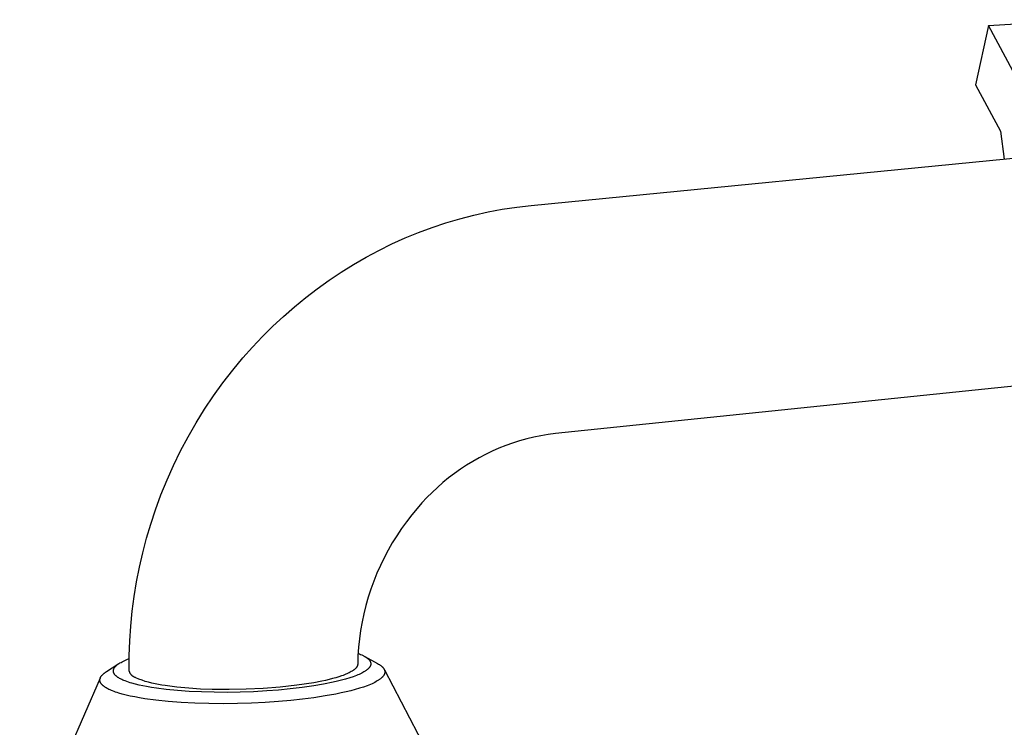
# Model space of a CAD drawing. Units: millimetres. Extents: x -399 to 397, y -409 to 420.
# Drawn here: x -360 to -290, y -146 to -96 of the extents above; entities that cross this region are included whole.
import ezdxf

# ---------------------------------------------------------------- set-up
doc = ezdxf.new("R2010")
doc.units = ezdxf.units.MM
doc.header["$MEASUREMENT"] = 0
doc.layers.add('Default', color=7, linetype='Continuous', true_color=0x000000)

msp = doc.modelspace()

# ---------------------------------------------------------------- linework, layer by layer
at = {"layer": 'Default', "color": 7, "true_color": 0xffffff}
for p, q in [((-291.274, -96.293), (-292.182, -100.484)), ((-291.274, -96.293), (-285.073, -95.872)), ((-288.865, -100.782), (-291.274, -96.293)), ((-292.182, -100.484), (-290.427, -103.768)), ((-290.427, -103.768), (-290.151, -105.758)), ((-323.719, -109.039), (-279.161, -104.684)), ((-327.777, -109.726), (-326.772, -109.502)), ((-326.772, -109.502), (-325.76, -109.313)), ((-325.76, -109.313), (-324.742, -109.158)), ((-324.742, -109.158), (-323.719, -109.039)), ((-330.738, -110.602), (-329.761, -110.276)), ((-329.761, -110.276), (-328.774, -109.984)), ((-328.774, -109.984), (-327.777, -109.726)), ((-332.655, -111.353), (-331.703, -110.961)), ((-331.703, -110.961), (-330.738, -110.602)), ((-333.593, -111.777), (-332.655, -111.353)), ((-335.425, -112.72), (-334.516, -112.233)), ((-334.516, -112.233), (-333.593, -111.777)), ((-336.318, -113.237), (-335.425, -112.72)), ((-338.051, -114.354), (-337.194, -113.781)), ((-337.194, -113.781), (-336.318, -113.237)), ((-338.89, -114.954), (-338.051, -114.354)), ((-339.709, -115.581), (-338.89, -114.954)), ((-340.508, -116.233), (-339.709, -115.581)), ((-341.285, -116.911), (-340.508, -116.233)), ((-342.04, -117.614), (-341.285, -116.911)), ((-342.772, -118.34), (-342.04, -117.614)), ((-343.48, -119.09), (-342.772, -118.34)), ((-344.164, -119.862), (-343.48, -119.09)), ((-344.89, -120.737), (-344.164, -119.862)), ((-345.586, -121.636), (-344.89, -120.737)), ((-281.256, -121.027), (-321.992, -125.214)), ((-346.25, -122.558), (-345.586, -121.636)), ((-346.884, -123.502), (-346.25, -122.558)), ((-347.484, -124.468), (-346.884, -123.502)), ((-348.052, -125.453), (-347.484, -124.468)), ((-348.585, -126.457), (-348.052, -125.453)), ((-324.032, -125.603), (-324.532, -125.744)), ((-323.527, -125.479), (-324.032, -125.603)), ((-323.018, -125.373), (-323.527, -125.479)), ((-322.506, -125.285), (-323.018, -125.373)), ((-321.992, -125.214), (-322.506, -125.285)), ((-325.999, -126.267), (-326.476, -126.475)), ((-325.516, -126.076), (-325.999, -126.267)), ((-325.027, -125.901), (-325.516, -126.076)), ((-324.532, -125.744), (-325.027, -125.901)), ((-349.085, -127.478), (-348.585, -126.457)), ((-327.406, -126.939), (-327.858, -127.194)), ((-326.945, -126.699), (-327.406, -126.939)), ((-326.476, -126.475), (-326.945, -126.699)), ((-349.549, -128.516), (-349.085, -127.478)), ((-328.736, -127.751), (-329.159, -128.051)), ((-328.302, -127.465), (-328.736, -127.751)), ((-327.858, -127.194), (-328.302, -127.465)), ((-349.977, -129.569), (-349.549, -128.516)), ((-329.573, -128.366), (-329.975, -128.695)), ((-329.159, -128.051), (-329.573, -128.366)), ((-330.366, -129.037), (-330.745, -129.392)), ((-329.975, -128.695), (-330.366, -129.037)), ((-350.37, -130.636), (-349.977, -129.569)), ((-331.111, -129.761), (-331.465, -130.141)), ((-330.745, -129.392), (-331.111, -129.761)), ((-331.806, -130.534), (-332.192, -130.998)), ((-331.465, -130.141), (-331.806, -130.534)), ((-350.702, -131.638), (-350.37, -130.636)), ((-332.192, -130.998), (-332.561, -131.474)), ((-351.003, -132.65), (-350.702, -131.638)), ((-332.914, -131.964), (-333.25, -132.465)), ((-332.561, -131.474), (-332.914, -131.964)), ((-351.272, -133.672), (-351.003, -132.65)), ((-333.25, -132.465), (-333.568, -132.978)), ((-333.568, -132.978), (-333.868, -133.501)), ((-351.507, -134.701), (-351.272, -133.672)), ((-334.15, -134.035), (-334.413, -134.578)), ((-333.868, -133.501), (-334.15, -134.035)), ((-351.71, -135.737), (-351.507, -134.701)), ((-334.413, -134.578), (-334.657, -135.13)), ((-334.657, -135.13), (-334.882, -135.69)), ((-351.88, -136.779), (-351.71, -135.737)), ((-334.882, -135.69), (-335.087, -136.257)), ((-352.017, -137.826), (-351.88, -136.779)), ((-335.273, -136.831), (-335.438, -137.411)), ((-335.087, -136.257), (-335.273, -136.831)), ((-335.438, -137.411), (-335.583, -137.997)), ((-352.12, -138.877), (-352.017, -137.826)), ((-335.583, -137.997), (-335.708, -138.587)), ((-352.19, -139.93), (-352.12, -138.877)), ((-335.708, -138.587), (-335.812, -139.182)), ((-335.812, -139.182), (-335.895, -139.779)), ((-352.227, -140.986), (-352.19, -139.93)), ((-335.958, -140.379), (-336, -140.981)), ((-335.895, -139.779), (-335.958, -140.379)), ((-352.229, -142.042), (-352.227, -140.986)), ((-336, -140.981), (-336.021, -141.584)), ((-335.993, -140.813), (-335.904, -140.847)), ((-335.904, -140.847), (-335.816, -140.884)), ((-335.816, -140.884), (-335.728, -140.922)), ((-335.728, -140.922), (-335.642, -140.963)), ((-335.642, -140.963), (-335.604, -140.983)), ((-335.604, -140.983), (-335.565, -141.003)), ((-335.565, -141.003), (-335.527, -141.025)), ((-335.527, -141.025), (-335.49, -141.047)), ((-335.505, -141.037), (-334.607, -141.534)), ((-335.49, -141.047), (-335.453, -141.07)), ((-335.453, -141.07), (-335.416, -141.093)), ((-335.416, -141.093), (-335.381, -141.118)), ((-353.841, -142.101), (-352.96, -141.538)), ((-353.264, -141.809), (-353.255, -141.797)), ((-353.255, -141.797), (-353.247, -141.786)), ((-353.247, -141.786), (-353.237, -141.775)), ((-353.237, -141.775), (-353.228, -141.763)), ((-353.228, -141.763), (-353.218, -141.752)), ((-353.218, -141.752), (-353.207, -141.741)), ((-353.207, -141.741), (-353.186, -141.718)), ((-353.186, -141.718), (-353.163, -141.696)), ((-353.163, -141.696), (-353.138, -141.673)), ((-353.138, -141.673), (-353.112, -141.65)), ((-353.112, -141.65), (-353.084, -141.628)), ((-353.084, -141.628), (-353.055, -141.606)), ((-353.055, -141.606), (-353.025, -141.583)), ((-353.025, -141.583), (-352.993, -141.561)), ((-352.993, -141.561), (-352.96, -141.538)), ((-352.96, -141.538), (-352.926, -141.516)), ((-352.926, -141.516), (-352.89, -141.494)), ((-352.89, -141.494), (-352.813, -141.449)), ((-352.813, -141.449), (-352.732, -141.405)), ((-352.732, -141.405), (-352.644, -141.361)), ((-352.644, -141.361), (-352.552, -141.318)), ((-352.552, -141.318), (-352.454, -141.275)), ((-352.454, -141.275), (-352.345, -141.23)), ((-352.345, -141.23), (-352.23, -141.185)), ((-336.096, -141.794), (-336.103, -141.804)), ((-336.088, -141.784), (-336.096, -141.794)), ((-336.081, -141.773), (-336.088, -141.784)), ((-336.075, -141.763), (-336.081, -141.773)), ((-336.068, -141.752), (-336.075, -141.763)), ((-336.062, -141.741), (-336.068, -141.752)), ((-336.057, -141.73), (-336.062, -141.741)), ((-336.051, -141.718), (-336.057, -141.73)), ((-336.047, -141.707), (-336.051, -141.718)), ((-336.042, -141.695), (-336.047, -141.707)), ((-336.038, -141.683), (-336.042, -141.695)), ((-336.035, -141.671), (-336.038, -141.683)), ((-336.031, -141.659), (-336.035, -141.671)), ((-336.029, -141.647), (-336.031, -141.659)), ((-336.026, -141.634), (-336.029, -141.647)), ((-336.024, -141.622), (-336.026, -141.634)), ((-336.023, -141.609), (-336.024, -141.622)), ((-336.021, -141.597), (-336.023, -141.609)), ((-336.021, -141.584), (-336.021, -141.597)), ((-335.381, -141.118), (-335.346, -141.144)), ((-335.346, -141.144), (-335.32, -141.165)), ((-335.32, -141.165), (-335.294, -141.186)), ((-335.294, -141.186), (-335.282, -141.197)), ((-335.282, -141.197), (-335.269, -141.208)), ((-335.269, -141.208), (-335.257, -141.22)), ((-335.257, -141.22), (-335.246, -141.231)), ((-335.246, -141.231), (-335.234, -141.243)), ((-335.234, -141.243), (-335.223, -141.255)), ((-335.223, -141.255), (-335.212, -141.268)), ((-335.212, -141.268), (-335.201, -141.28)), ((-335.201, -141.28), (-335.191, -141.293)), ((-335.191, -141.293), (-335.181, -141.307)), ((-335.183, -141.796), (-335.191, -141.807)), ((-335.175, -141.785), (-335.183, -141.796)), ((-335.181, -141.307), (-335.171, -141.32)), ((-335.167, -141.774), (-335.175, -141.785)), ((-335.171, -141.32), (-335.162, -141.334)), ((-335.16, -141.763), (-335.167, -141.774)), ((-335.162, -141.334), (-335.156, -141.343)), ((-335.153, -141.752), (-335.16, -141.763)), ((-335.156, -141.343), (-335.15, -141.353)), ((-335.146, -141.74), (-335.153, -141.752)), ((-335.15, -141.353), (-335.144, -141.362)), ((-335.14, -141.729), (-335.146, -141.74)), ((-335.144, -141.362), (-335.139, -141.372)), ((-335.134, -141.717), (-335.14, -141.729)), ((-335.139, -141.372), (-335.134, -141.382)), ((-335.134, -141.382), (-335.129, -141.392)), ((-335.128, -141.705), (-335.134, -141.717)), ((-335.129, -141.392), (-335.124, -141.402)), ((-335.123, -141.693), (-335.128, -141.705)), ((-335.124, -141.402), (-335.12, -141.412)), ((-335.118, -141.68), (-335.123, -141.693)), ((-335.12, -141.412), (-335.116, -141.422)), ((-335.113, -141.668), (-335.118, -141.68)), ((-335.116, -141.422), (-335.112, -141.432)), ((-335.11, -141.657), (-335.113, -141.668)), ((-335.112, -141.432), (-335.108, -141.443)), ((-335.107, -141.647), (-335.11, -141.657)), ((-335.108, -141.443), (-335.105, -141.453)), ((-335.104, -141.636), (-335.107, -141.647)), ((-335.105, -141.453), (-335.102, -141.464)), ((-335.101, -141.626), (-335.104, -141.636)), ((-335.102, -141.464), (-335.1, -141.475)), ((-335.099, -141.615), (-335.101, -141.626)), ((-335.1, -141.475), (-335.097, -141.485)), ((-335.097, -141.604), (-335.099, -141.615)), ((-335.097, -141.485), (-335.096, -141.496)), ((-335.095, -141.594), (-335.097, -141.604)), ((-335.096, -141.496), (-335.094, -141.507)), ((-335.094, -141.583), (-335.095, -141.594)), ((-335.094, -141.507), (-335.093, -141.518)), ((-335.093, -141.572), (-335.094, -141.583)), ((-335.093, -141.518), (-335.092, -141.529)), ((-335.092, -141.561), (-335.093, -141.572)), ((-335.092, -141.529), (-335.092, -141.539)), ((-335.092, -141.539), (-335.092, -141.55)), ((-335.092, -141.55), (-335.092, -141.561)), ((-334.607, -141.534), (-334.54, -141.573)), ((-334.54, -141.573), (-334.508, -141.592)), ((-334.508, -141.592), (-334.476, -141.612)), ((-334.476, -141.612), (-334.446, -141.632)), ((-334.446, -141.632), (-334.418, -141.653)), ((-334.418, -141.653), (-334.39, -141.673)), ((-334.39, -141.673), (-334.363, -141.693)), ((-334.363, -141.693), (-334.338, -141.714)), ((-334.338, -141.714), (-334.313, -141.735)), ((-334.313, -141.735), (-334.29, -141.756)), ((-334.29, -141.756), (-334.268, -141.777)), ((-334.268, -141.777), (-334.247, -141.799)), ((-334.247, -141.799), (-334.237, -141.81)), ((-354.259, -142.502), (-354.253, -142.492)), ((-354.253, -142.492), (-354.248, -142.482)), ((-354.248, -142.482), (-354.242, -142.472)), ((-354.242, -142.472), (-354.235, -142.462)), ((-354.235, -142.462), (-354.229, -142.451)), ((-354.229, -142.451), (-354.222, -142.441)), ((-354.222, -142.441), (-354.215, -142.431)), ((-354.215, -142.431), (-354.2, -142.41)), ((-354.2, -142.41), (-354.184, -142.39)), ((-354.184, -142.39), (-354.167, -142.369)), ((-354.167, -142.369), (-354.148, -142.349)), ((-354.148, -142.349), (-354.129, -142.328)), ((-354.129, -142.328), (-354.108, -142.307)), ((-354.108, -142.307), (-354.087, -142.287)), ((-354.087, -142.287), (-354.064, -142.266)), ((-354.064, -142.266), (-354.04, -142.245)), ((-354.04, -142.245), (-354.015, -142.225)), ((-354.015, -142.225), (-353.989, -142.204)), ((-353.989, -142.204), (-353.961, -142.183)), ((-353.961, -142.183), (-353.933, -142.163)), ((-353.933, -142.163), (-353.903, -142.142)), ((-353.903, -142.142), (-353.841, -142.101)), ((-353.357, -142.041), (-353.356, -142.031)), ((-353.357, -142.051), (-353.357, -142.041)), ((-353.357, -142.062), (-353.357, -142.051)), ((-353.357, -142.072), (-353.357, -142.062)), ((-353.356, -142.082), (-353.357, -142.072)), ((-353.356, -142.031), (-353.355, -142.02)), ((-353.356, -142.093), (-353.356, -142.082)), ((-353.354, -142.103), (-353.356, -142.093)), ((-353.355, -142.02), (-353.353, -142.01)), ((-353.353, -142.113), (-353.354, -142.103)), ((-353.353, -142.01), (-353.352, -141.999)), ((-353.351, -142.123), (-353.353, -142.113)), ((-353.352, -141.999), (-353.35, -141.989)), ((-353.349, -142.134), (-353.351, -142.123)), ((-353.35, -141.989), (-353.347, -141.978)), ((-353.347, -142.144), (-353.349, -142.134)), ((-353.347, -141.978), (-353.344, -141.967)), ((-353.344, -142.154), (-353.347, -142.144)), ((-353.344, -141.967), (-353.341, -141.955)), ((-353.341, -142.164), (-353.344, -142.154)), ((-353.341, -141.955), (-353.337, -141.944)), ((-353.337, -142.175), (-353.341, -142.164)), ((-353.337, -141.944), (-353.333, -141.933)), ((-353.334, -142.185), (-353.337, -142.175)), ((-353.33, -142.195), (-353.334, -142.185)), ((-353.333, -141.933), (-353.329, -141.921)), ((-353.325, -142.205), (-353.33, -142.195)), ((-353.329, -141.921), (-353.324, -141.91)), ((-353.321, -142.215), (-353.325, -142.205)), ((-353.324, -141.91), (-353.319, -141.899)), ((-353.316, -142.226), (-353.321, -142.215)), ((-353.319, -141.899), (-353.313, -141.888)), ((-353.31, -142.236), (-353.316, -142.226)), ((-353.313, -141.888), (-353.307, -141.876)), ((-353.305, -142.246), (-353.31, -142.236)), ((-353.307, -141.876), (-353.301, -141.865)), ((-353.299, -142.256), (-353.305, -142.246)), ((-353.301, -141.865), (-353.294, -141.854)), ((-353.293, -142.266), (-353.299, -142.256)), ((-353.294, -141.854), (-353.287, -141.842)), ((-353.286, -142.276), (-353.293, -142.266)), ((-353.287, -141.842), (-353.28, -141.831)), ((-353.279, -142.286), (-353.286, -142.276)), ((-353.28, -141.831), (-353.272, -141.82)), ((-353.272, -142.296), (-353.279, -142.286)), ((-353.272, -141.82), (-353.264, -141.809)), ((-353.265, -142.306), (-353.272, -142.296)), ((-353.257, -142.316), (-353.265, -142.306)), ((-353.249, -142.326), (-353.257, -142.316)), ((-353.24, -142.336), (-353.249, -142.326)), ((-353.232, -142.346), (-353.24, -142.336)), ((-353.223, -142.356), (-353.232, -142.346)), ((-353.204, -142.376), (-353.223, -142.356)), ((-353.183, -142.396), (-353.204, -142.376)), ((-353.162, -142.415), (-353.183, -142.396)), ((-353.139, -142.435), (-353.162, -142.415)), ((-353.115, -142.455), (-353.139, -142.435)), ((-353.09, -142.474), (-353.115, -142.455)), ((-353.063, -142.493), (-353.09, -142.474)), ((-353.036, -142.512), (-353.063, -142.493)), ((-352.224, -142.064), (-352.229, -142.042)), ((-352.218, -142.086), (-352.224, -142.064)), ((-352.211, -142.108), (-352.218, -142.086)), ((-352.204, -142.129), (-352.211, -142.108)), ((-352.195, -142.15), (-352.204, -142.129)), ((-352.186, -142.171), (-352.195, -142.15)), ((-352.177, -142.192), (-352.186, -142.171)), ((-352.166, -142.212), (-352.177, -142.192)), ((-352.155, -142.232), (-352.166, -142.212)), ((-352.144, -142.252), (-352.155, -142.232)), ((-352.131, -142.271), (-352.144, -142.252)), ((-352.118, -142.29), (-352.131, -142.271)), ((-352.104, -142.308), (-352.118, -142.29)), ((-352.09, -142.326), (-352.104, -142.308)), ((-352.075, -142.343), (-352.09, -142.326)), ((-352.06, -142.36), (-352.075, -142.343)), ((-352.044, -142.376), (-352.06, -142.36)), ((-352.027, -142.392), (-352.044, -142.376)), ((-352.01, -142.407), (-352.027, -142.392)), ((-351.993, -142.422), (-352.01, -142.407)), ((-351.975, -142.436), (-351.993, -142.422)), ((-351.956, -142.449), (-351.975, -142.436)), ((-351.937, -142.462), (-351.956, -142.449)), ((-351.918, -142.474), (-351.937, -142.462)), ((-351.898, -142.486), (-351.918, -142.474)), ((-351.878, -142.496), (-351.898, -142.486)), ((-351.857, -142.506), (-351.878, -142.496)), ((-337.363, -142.476), (-337.577, -142.541)), ((-337.163, -142.409), (-337.363, -142.476)), ((-337.061, -142.372), (-337.163, -142.409)), ((-336.963, -142.335), (-337.061, -142.372)), ((-336.87, -142.298), (-336.963, -142.335)), ((-336.782, -142.26), (-336.87, -142.298)), ((-336.698, -142.222), (-336.782, -142.26)), ((-336.62, -142.184), (-336.698, -142.222)), ((-336.545, -142.146), (-336.62, -142.184)), ((-336.347, -142.47), (-336.584, -142.55)), ((-336.476, -142.107), (-336.545, -142.146)), ((-336.411, -142.069), (-336.476, -142.107)), ((-336.381, -142.049), (-336.411, -142.069)), ((-336.351, -142.03), (-336.381, -142.049)), ((-336.323, -142.01), (-336.351, -142.03)), ((-336.229, -142.427), (-336.347, -142.47)), ((-336.296, -141.991), (-336.323, -142.01)), ((-336.271, -141.971), (-336.296, -141.991)), ((-336.246, -141.951), (-336.271, -141.971)), ((-336.223, -141.932), (-336.246, -141.951)), ((-336.112, -142.381), (-336.229, -142.427)), ((-336.201, -141.912), (-336.223, -141.932)), ((-336.181, -141.892), (-336.201, -141.912)), ((-336.161, -141.873), (-336.181, -141.892)), ((-336.143, -141.853), (-336.161, -141.873)), ((-336.134, -141.843), (-336.143, -141.853)), ((-336.126, -141.833), (-336.134, -141.843)), ((-336.118, -141.823), (-336.126, -141.833)), ((-336.11, -141.814), (-336.118, -141.823)), ((-336.014, -142.341), (-336.112, -142.381)), ((-336.103, -141.804), (-336.11, -141.814)), ((-335.917, -142.299), (-336.014, -142.341)), ((-335.821, -142.254), (-335.917, -142.299)), ((-335.726, -142.207), (-335.821, -142.254)), ((-335.65, -142.166), (-335.726, -142.207)), ((-335.575, -142.123), (-335.65, -142.166)), ((-335.538, -142.101), (-335.575, -142.123)), ((-335.501, -142.078), (-335.538, -142.101)), ((-335.465, -142.054), (-335.501, -142.078)), ((-335.43, -142.029), (-335.465, -142.054)), ((-335.402, -142.009), (-335.43, -142.029)), ((-335.375, -141.988), (-335.402, -142.009)), ((-335.348, -141.967), (-335.375, -141.988)), ((-335.322, -141.944), (-335.348, -141.967)), ((-335.297, -141.922), (-335.322, -141.944)), ((-335.272, -141.898), (-335.297, -141.922)), ((-335.248, -141.874), (-335.272, -141.898)), ((-335.236, -141.861), (-335.248, -141.874)), ((-335.225, -141.848), (-335.236, -141.861)), ((-335.208, -141.828), (-335.225, -141.848)), ((-335.199, -141.818), (-335.208, -141.828)), ((-335.191, -141.807), (-335.199, -141.818)), ((-334.273, -142.499), (-334.297, -142.524)), ((-334.25, -142.475), (-334.273, -142.499)), ((-334.239, -142.462), (-334.25, -142.475)), ((-334.229, -142.45), (-334.239, -142.462)), ((-334.237, -141.81), (-334.228, -141.82)), ((-334.219, -142.438), (-334.229, -142.45)), ((-334.228, -141.82), (-334.219, -141.831)), ((-334.219, -141.831), (-334.21, -141.842)), ((-334.209, -142.426), (-334.219, -142.438)), ((-334.21, -141.842), (-334.201, -141.853)), ((-334.2, -142.414), (-334.209, -142.426)), ((-334.201, -141.853), (-334.193, -141.864)), ((-334.191, -142.401), (-334.2, -142.414)), ((-334.193, -141.864), (-334.185, -141.875)), ((-334.183, -142.389), (-334.191, -142.401)), ((-334.185, -141.875), (-334.177, -141.886)), ((-334.175, -142.377), (-334.183, -142.389)), ((-334.177, -141.886), (-334.17, -141.897)), ((-334.167, -142.365), (-334.175, -142.377)), ((-334.17, -141.897), (-334.163, -141.908)), ((-334.16, -142.353), (-334.167, -142.365)), ((-334.163, -141.908), (-334.156, -141.919)), ((-334.153, -142.341), (-334.16, -142.353)), ((-334.156, -141.919), (-334.15, -141.931)), ((-334.147, -142.328), (-334.153, -142.341)), ((-334.15, -141.931), (-334.144, -141.942)), ((-334.141, -142.316), (-334.147, -142.328)), ((-334.144, -141.942), (-334.138, -141.953)), ((-334.135, -142.304), (-334.141, -142.316)), ((-334.138, -141.953), (-334.133, -141.964)), ((-334.13, -142.292), (-334.135, -142.304)), ((-334.133, -141.964), (-334.128, -141.976)), ((-334.125, -142.28), (-334.13, -142.292)), ((-334.129, -141.969), (-327.462, -154.682)), ((-334.128, -141.976), (-334.123, -141.987)), ((-334.12, -142.268), (-334.125, -142.28)), ((-334.123, -141.987), (-334.119, -141.998)), ((-334.116, -142.256), (-334.12, -142.268)), ((-334.119, -141.998), (-334.115, -142.01)), ((-334.112, -142.244), (-334.116, -142.256)), ((-334.115, -142.01), (-334.111, -142.021)), ((-334.109, -142.232), (-334.112, -142.244)), ((-334.111, -142.021), (-334.108, -142.033)), ((-334.106, -142.22), (-334.109, -142.232)), ((-334.108, -142.033), (-334.105, -142.044)), ((-334.103, -142.208), (-334.106, -142.22)), ((-334.105, -142.044), (-334.103, -142.056)), ((-334.103, -142.056), (-334.101, -142.067)), ((-334.101, -142.197), (-334.103, -142.208)), ((-334.101, -142.067), (-334.099, -142.079)), ((-334.099, -142.185), (-334.101, -142.197)), ((-334.099, -142.079), (-334.097, -142.091)), ((-334.097, -142.173), (-334.099, -142.185)), ((-334.097, -142.091), (-334.096, -142.102)), ((-334.096, -142.161), (-334.097, -142.173)), ((-334.096, -142.102), (-334.096, -142.114)), ((-334.096, -142.114), (-334.095, -142.126)), ((-334.095, -142.137), (-334.096, -142.149)), ((-334.096, -142.149), (-334.096, -142.161)), ((-334.095, -142.126), (-334.095, -142.137)), ((-360.001, -155.667), (-354.279, -142.546)), ((-354.31, -142.683), (-354.309, -142.673)), ((-354.31, -142.693), (-354.31, -142.683)), ((-354.31, -142.703), (-354.31, -142.693)), ((-354.31, -142.713), (-354.31, -142.703)), ((-354.309, -142.723), (-354.31, -142.713)), ((-354.309, -142.673), (-354.308, -142.664)), ((-354.309, -142.733), (-354.309, -142.723)), ((-354.308, -142.743), (-354.309, -142.733)), ((-354.308, -142.664), (-354.307, -142.654)), ((-354.306, -142.752), (-354.308, -142.743)), ((-354.307, -142.654), (-354.306, -142.644)), ((-354.306, -142.644), (-354.304, -142.634)), ((-354.305, -142.762), (-354.306, -142.752)), ((-354.303, -142.772), (-354.305, -142.762)), ((-354.304, -142.634), (-354.302, -142.624)), ((-354.301, -142.782), (-354.303, -142.772)), ((-354.302, -142.624), (-354.3, -142.614)), ((-354.299, -142.791), (-354.301, -142.782)), ((-354.3, -142.614), (-354.298, -142.604)), ((-354.296, -142.801), (-354.299, -142.791)), ((-354.298, -142.604), (-354.295, -142.593)), ((-354.293, -142.811), (-354.296, -142.801)), ((-354.295, -142.593), (-354.292, -142.583)), ((-354.29, -142.82), (-354.293, -142.811)), ((-354.292, -142.583), (-354.289, -142.573)), ((-354.287, -142.83), (-354.29, -142.82)), ((-354.289, -142.573), (-354.285, -142.563)), ((-354.283, -142.84), (-354.287, -142.83)), ((-354.285, -142.563), (-354.282, -142.553)), ((-354.28, -142.849), (-354.283, -142.84)), ((-354.282, -142.553), (-354.278, -142.543)), ((-354.276, -142.859), (-354.28, -142.849)), ((-354.278, -142.543), (-354.273, -142.533)), ((-354.271, -142.868), (-354.276, -142.859)), ((-354.273, -142.533), (-354.269, -142.523)), ((-354.267, -142.878), (-354.271, -142.868)), ((-354.269, -142.523), (-354.264, -142.513)), ((-354.262, -142.887), (-354.267, -142.878)), ((-354.264, -142.513), (-354.259, -142.502)), ((-354.257, -142.897), (-354.262, -142.887)), ((-354.252, -142.906), (-354.257, -142.897)), ((-354.246, -142.916), (-354.252, -142.906)), ((-354.241, -142.925), (-354.246, -142.916)), ((-354.235, -142.934), (-354.241, -142.925)), ((-354.229, -142.944), (-354.235, -142.934)), ((-354.222, -142.953), (-354.229, -142.944)), ((-354.216, -142.962), (-354.222, -142.953)), ((-354.202, -142.981), (-354.216, -142.962)), ((-354.187, -142.999), (-354.202, -142.981)), ((-354.171, -143.017), (-354.187, -142.999)), ((-354.154, -143.035), (-354.171, -143.017)), ((-354.136, -143.053), (-354.154, -143.035)), ((-354.118, -143.071), (-354.136, -143.053)), ((-354.099, -143.089), (-354.118, -143.071)), ((-354.079, -143.107), (-354.099, -143.089)), ((-354.058, -143.124), (-354.079, -143.107)), ((-354.036, -143.142), (-354.058, -143.124)), ((-354.013, -143.159), (-354.036, -143.142)), ((-353.99, -143.176), (-354.013, -143.159)), ((-353.965, -143.193), (-353.99, -143.176)), ((-353.94, -143.21), (-353.965, -143.193)), ((-353.007, -142.532), (-353.036, -142.512)), ((-352.977, -142.551), (-353.007, -142.532)), ((-352.945, -142.57), (-352.977, -142.551)), ((-352.913, -142.588), (-352.945, -142.57)), ((-352.844, -142.626), (-352.913, -142.588)), ((-352.764, -142.665), (-352.844, -142.626)), ((-352.684, -142.702), (-352.764, -142.665)), ((-352.602, -142.737), (-352.684, -142.702)), ((-352.52, -142.77), (-352.602, -142.737)), ((-352.4, -142.815), (-352.52, -142.77)), ((-352.279, -142.857), (-352.4, -142.815)), ((-352.157, -142.895), (-352.279, -142.857)), ((-352.034, -142.932), (-352.157, -142.895)), ((-351.777, -143.002), (-352.034, -142.932)), ((-351.837, -142.516), (-351.857, -142.506)), ((-351.815, -142.524), (-351.837, -142.516)), ((-351.794, -142.532), (-351.815, -142.524)), ((-351.772, -142.539), (-351.794, -142.532)), ((-351.518, -143.064), (-351.777, -143.002)), ((-351.549, -142.632), (-351.772, -142.539)), ((-351.323, -142.717), (-351.549, -142.632)), ((-351.257, -143.12), (-351.518, -143.064)), ((-351.095, -142.795), (-351.323, -142.717)), ((-350.995, -143.171), (-351.257, -143.12)), ((-350.863, -142.865), (-351.095, -142.795)), ((-350.648, -143.231), (-350.995, -143.171)), ((-350.63, -142.927), (-350.863, -142.865)), ((-350.395, -142.981), (-350.63, -142.927)), ((-350.158, -143.028), (-350.395, -142.981)), ((-349.92, -143.067), (-350.158, -143.028)), ((-349.68, -143.098), (-349.92, -143.067)), ((-348.847, -143.204), (-349.68, -143.098)), ((-340.329, -143.068), (-341.525, -143.204)), ((-339.137, -142.894), (-340.329, -143.068)), ((-339.129, -143.116), (-339.967, -143.236)), ((-338.567, -142.784), (-339.137, -142.894)), ((-338.443, -142.999), (-339.129, -143.116)), ((-338.301, -142.726), (-338.567, -142.784)), ((-337.762, -142.861), (-338.443, -142.999)), ((-338.046, -142.666), (-338.301, -142.726)), ((-337.805, -142.605), (-338.046, -142.666)), ((-337.577, -142.541), (-337.805, -142.605)), ((-337.465, -142.793), (-337.762, -142.861)), ((-337.17, -142.719), (-337.465, -142.793)), ((-336.876, -142.638), (-337.17, -142.719)), ((-336.584, -142.55), (-336.876, -142.638)), ((-335.611, -143.198), (-335.891, -143.288)), ((-335.352, -143.106), (-335.611, -143.198)), ((-335.231, -143.059), (-335.352, -143.106)), ((-335.115, -143.011), (-335.231, -143.059)), ((-335.006, -142.963), (-335.115, -143.011)), ((-334.902, -142.915), (-335.006, -142.963)), ((-334.805, -142.867), (-334.902, -142.915)), ((-334.714, -142.818), (-334.805, -142.867)), ((-334.629, -142.769), (-334.714, -142.818)), ((-334.588, -142.745), (-334.629, -142.769)), ((-334.55, -142.72), (-334.588, -142.745)), ((-334.513, -142.696), (-334.55, -142.72)), ((-334.477, -142.671), (-334.513, -142.696)), ((-334.443, -142.647), (-334.477, -142.671)), ((-334.411, -142.622), (-334.443, -142.647)), ((-334.38, -142.597), (-334.411, -142.622)), ((-334.351, -142.573), (-334.38, -142.597)), ((-334.323, -142.548), (-334.351, -142.573)), ((-334.297, -142.524), (-334.323, -142.548)), ((-353.914, -143.227), (-353.94, -143.21)), ((-353.861, -143.26), (-353.914, -143.227)), ((-353.804, -143.293), (-353.861, -143.26)), ((-353.744, -143.325), (-353.804, -143.293)), ((-353.667, -143.364), (-353.744, -143.325)), ((-353.585, -143.402), (-353.667, -143.364)), ((-353.498, -143.441), (-353.585, -143.402)), ((-353.405, -143.479), (-353.498, -143.441)), ((-353.306, -143.517), (-353.405, -143.479)), ((-353.201, -143.554), (-353.306, -143.517)), ((-353.091, -143.591), (-353.201, -143.554)), ((-352.975, -143.628), (-353.091, -143.591)), ((-352.725, -143.701), (-352.975, -143.628)), ((-352.452, -143.771), (-352.725, -143.701)), ((-352.156, -143.839), (-352.452, -143.771)), ((-351.836, -143.905), (-352.156, -143.839)), ((-350.301, -143.284), (-350.648, -143.231)), ((-349.603, -143.372), (-350.301, -143.284)), ((-348.795, -143.45), (-349.603, -143.372)), ((-348.012, -143.284), (-348.847, -143.204)), ((-347.985, -143.508), (-348.795, -143.45)), ((-347.174, -143.339), (-348.012, -143.284)), ((-347.096, -143.549), (-347.985, -143.508)), ((-346.335, -143.368), (-347.174, -143.339)), ((-346.207, -143.571), (-347.096, -143.549)), ((-345.131, -143.384), (-346.335, -143.368)), ((-345.283, -143.575), (-346.207, -143.571)), ((-344.36, -143.561), (-345.283, -143.575)), ((-343.928, -143.362), (-345.131, -143.384)), ((-343.412, -143.528), (-344.36, -143.561)), ((-342.725, -143.302), (-343.928, -143.362)), ((-342.465, -143.475), (-343.412, -143.528)), ((-341.525, -143.204), (-342.725, -143.302)), ((-341.636, -143.413), (-342.465, -143.475)), ((-340.807, -143.334), (-341.636, -143.413)), ((-339.967, -143.236), (-340.807, -143.334)), ((-338.328, -143.833), (-339.128, -143.955)), ((-337.563, -143.695), (-338.328, -143.833)), ((-337.198, -143.62), (-337.563, -143.695)), ((-336.846, -143.542), (-337.198, -143.62)), ((-336.51, -143.461), (-336.846, -143.542)), ((-336.191, -143.376), (-336.51, -143.461)), ((-335.891, -143.288), (-336.191, -143.376)), ((-351.495, -143.967), (-351.836, -143.905)), ((-351.131, -144.026), (-351.495, -143.967)), ((-350.342, -144.133), (-351.131, -144.026)), ((-349.479, -144.223), (-350.342, -144.133)), ((-348.555, -144.293), (-349.479, -144.223)), ((-347.582, -144.343), (-348.555, -144.293)), ((-346.579, -144.373), (-347.582, -144.343)), ((-345.56, -144.381), (-346.579, -144.373)), ((-344.544, -144.369), (-345.56, -144.381)), ((-343.544, -144.338), (-344.544, -144.369)), ((-342.576, -144.289), (-343.544, -144.338)), ((-341.65, -144.225), (-342.576, -144.289)), ((-340.776, -144.149), (-341.65, -144.225)), ((-339.948, -144.06), (-340.776, -144.149)), ((-339.128, -143.955), (-339.948, -144.06))]:
    msp.add_line(p, q, dxfattribs=at)

doc.saveas('drawing.dxf')
